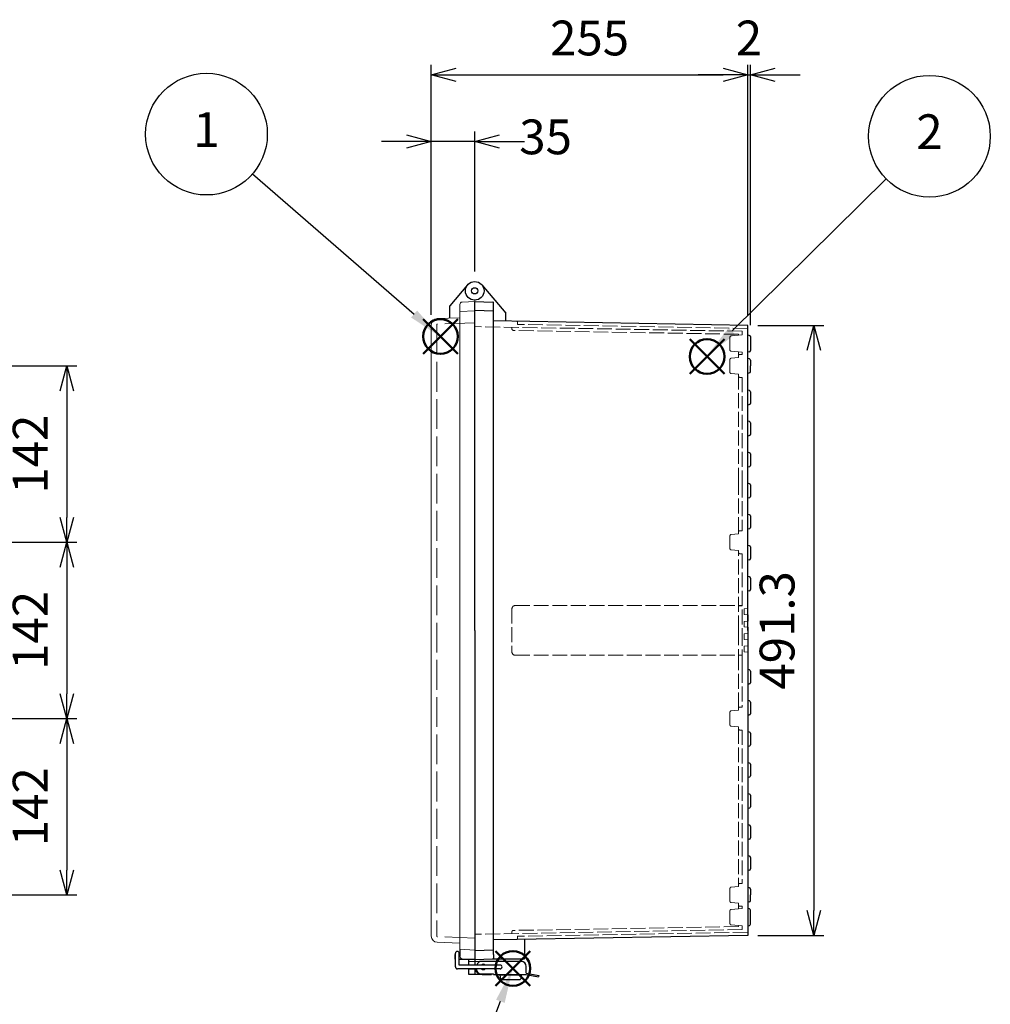
# Model space of a CAD drawing. Units: millimetres. Extents: x 0 to 6750, y 0 to 2240.
# Drawn here: x 1475 to 2257, y 654 to 1447 of the extents above; entities that cross this region are included whole.
import ezdxf

# ---------------------------------------------------------------- set-up
doc = ezdxf.new("R2010")
doc.units = ezdxf.units.MM
doc.header["$LTSCALE"] = 8
doc.linetypes.add('AM_ISO02W050x2', pattern=[3.75, 3, -0.75])
doc.layers.add('AM_12', color=7, linetype='Continuous', lineweight=50, plot=False)
for name, color, linetype, lineweight in [('AM_5', 3, 'Continuous', 25), ('ﾄｯﾌﾟｶﾊﾞｰ', 7, 'Continuous', 25), ('ﾄｯﾌﾟｶﾊﾞｰ0', 7, 'AM_ISO02W050x2', 13), ('ﾎﾞﾃﾞｨｰ', 2, 'Continuous', 25), ('ﾎﾞﾃﾞｨｰ0', 2, 'AM_ISO02W050x2', 13), ('ﾗｯﾁ', 3, 'Continuous', 25), ('ﾗｯﾁ金具', 6, 'Continuous', 25)]:
    doc.layers.add(name, color=color, linetype=linetype, lineweight=lineweight)
doc.styles.add('ACISOTS', font='isocp.shx', dxfattribs={"height": 1, "bigfont": 'extfont.shx'})
doc.styles.get("Standard").update_dxf_attribs({"font": 'ISOCP.SHX', "bigfont": 'EXTFONT.SHX'})
doc.dimstyles.new('AM_ISO$0', dxfattribs={"dimscale": 8, "dimtxt": 3.5, "dimasz": 2.5, "dimexe": 1, "dimexo": 1, "dimgap": 1.5, "dimtad": 1, "dimdec": 1, "dimdsep": 46, "dimtxsty": 'STANDARD', "dimblk": 'OPEN30', "dimcen": 0, "dimclrd": 3, "dimclre": 3, "dimclrt": 2, "dimadec": 0, "dimazin": 2, "dimtp": 0.1, "dimtm": 0.1, "dimtfac": 0.71, "dimtmove": 0, "dimatfit": 3, "dimldrblk": 'OPEN30', "dimfxl": 1, "dimlwd": -1, "dimlwe": -1, "dimarcsym": 0})
doc.dimstyles.new('AM_ISO$3', dxfattribs={"dimtxt": 3.5, "dimasz": 2.5, "dimexe": 1, "dimexo": 1, "dimgap": 1.5, "dimtad": 1, "dimtoh": 1, "dimdsep": 46, "dimtxsty": 'STANDARD', "dimblk": 'OPEN30', "dimcen": 0, "dimclrd": 3, "dimclre": 3, "dimclrt": 2, "dimadec": 0, "dimazin": 2, "dimtp": 0.1, "dimtm": 0.1, "dimtfac": 0.71, "dimtofl": 0, "dimtmove": 0, "dimatfit": 0, "dimldrblk": 'OPEN30', "dimfxl": 1, "dimlwd": -1, "dimlwe": -1, "dimarcsym": 0})

# ---------------------------------------------------------------- blocks, each defined once
blk = doc.blocks.new('_Open30')
at = {"color": 0, "linetype": 'ByBlock', "lineweight": -2}
for p, q in [((-1, 0.26794919), (0, 0)), ((0, 0), (-1, -0.26794919)), ((0, 0), (-1, 0))]:
    blk.add_line(p, q, dxfattribs=at)
blk = doc.blocks.new('*D45')
at = {"layer": 'AM_5', "color": 3}
for p, q in [((1416.439720336772, 721.936511361569), (1481.038074038145, 594.2955739407588)), ((1481.038074038145, 594.2955739407588), (1697.713664589326, 594.2955739407588))]:
    blk.add_line(p, q, dxfattribs=at)
at = {"layer": 'Defpoints', "color": 0}
for p in [(1405.15076052924, 744.2425505990462), (1407.408552490746, 739.7813427515516)]:
    blk.add_point(p, dxfattribs=at)
at = {"layer": 'AM_5', "color": 3, "xscale": 20, "yscale": 20, "zscale": 20, "rotation": 116.8437128231069}
blk.add_blockref('_Open30', (1407.408552490746, 739.7813427515516), dxfattribs=at)
at = {"layer": 'AM_5', "color": 2, "insert": (1595.375869313736, 620.2955739407587), "char_height": 28, "attachment_point": 5}
blk.add_mtext('6-M5ｲﾝｻｰﾄﾅｯﾄ', dxfattribs=at)
blk = doc.blocks.new('*S42222121')
at = {"layer": 'AM_12', "color": 4}
for p, q in [((1581.225225180413, 1285.70624093605), (1609.225225180413, 1313.706240936049)), ((1581.225225180413, 1313.706240936049), (1609.225225180413, 1285.70624093605))]:
    blk.add_line(p, q, dxfattribs=at)
blk.add_circle((1595.225225180413, 1299.70624093605), 14, dxfattribs=at)
blk = doc.blocks.new('*S43232222')
at = {"layer": 'AM_12', "color": 4}
for p, q in [((1814.726466900431, 1285.780800207496), (1842.726466900431, 1313.780800207496)), ((1814.726466900431, 1313.780800207496), (1842.726466900431, 1285.780800207496))]:
    blk.add_line(p, q, dxfattribs=at)
blk.add_circle((1828.726466900431, 1299.780800207496), 14, dxfattribs=at)
blk = doc.blocks.new('*S45252424')
at = {"layer": 'AM_12', "color": 4}
for p, q in [((1627.482120048076, 812.6752588740763), (1655.482120048076, 840.6752588740765)), ((1627.482120048076, 840.6752588740765), (1655.482120048076, 812.6752588740763))]:
    blk.add_line(p, q, dxfattribs=at)
blk.add_circle((1641.482120048076, 826.6752588740763), 14, dxfattribs=at)
blk = doc.blocks.new('*S49292828')
at = {"layer": 'AM_5', "color": 3}
blk.add_line((1443.854316530865, 1430.58167805021), (1574.048237850386, 1317.779676762901), dxfattribs=at)
blk.add_circle((1406.820944053004, 1462.667957406285), 49, dxfattribs=at)
at = {"layer": 'AM_5', "color": 3, "linetype": 'Continuous'}
blk.add_trace([(1571.634387109433, 1314.993656214877), (1576.462088591338, 1320.565697310924), (1595.210164980592, 1299.444659988001)], dxfattribs=at)
at = {"layer": 'AM_5', "color": 7, "insert": (1406.820944053004, 1462.667957406285), "char_height": 28, "attachment_point": 5, "style": 'ACISOTS'}
blk.add_mtext('1', dxfattribs=at)
blk = doc.blocks.new('*S50302929')
at = {"layer": 'AM_5', "color": 3}
blk.add_line((1972.945503545068, 1442.777854548327), (1848.689865362564, 1320.209568338142), dxfattribs=at)
blk.add_circle((2007.829784931717, 1477.188418509661), 48.99999999999977, dxfattribs=at)
at = {"layer": 'AM_5', "color": 3, "linetype": 'Continuous'}
blk.add_trace([(1846.101158694742, 1322.833912767058), (1851.278572030386, 1317.585223909226), (1828.755990284479, 1300.546388931665)], dxfattribs=at)
at = {"layer": 'AM_5', "color": 7, "insert": (2007.829784931717, 1477.188418509661), "char_height": 28, "attachment_point": 5, "style": 'ACISOTS'}
blk.add_mtext('2', dxfattribs=at)
blk = doc.blocks.new('*S52323131')
at = {"layer": 'AM_5', "color": 3}
blk.add_line((1599.408295636534, 714.6535036757991), (1631.430491447375, 800.1603550232285), dxfattribs=at)
blk.add_circle((1582.223420281079, 668.7658140519197), 49, dxfattribs=at)
at = {"layer": 'AM_5', "color": 3, "linetype": 'Continuous'}
blk.add_trace([(1634.882622259115, 798.8675368796974), (1627.978360635635, 801.4531731667595), (1641.25042022192, 826.3818919511596)], dxfattribs=at)
at = {"layer": 'AM_5', "color": 7, "insert": (1582.223420281079, 668.7658140519197), "char_height": 28, "attachment_point": 5, "style": 'ACISOTS'}
blk.add_mtext('4', dxfattribs=at)
blk = doc.blocks.new('*D42')
at = {"layer": 'AM_5', "color": 3}
for p, q in [((1806.561549832443, 1208.910766015258), (1806.561549832443, 1356.572884610791)), ((1841.561549832444, 1243.697499834342), (1841.561549832444, 1356.572884610791)), ((1786.561549832443, 1348.572884610791), (1766.561549832443, 1348.572884610791)), ((1841.561549832444, 1348.572884610791), (1806.561549832443, 1348.572884610791)), ((1861.561549832444, 1348.572884610791), (1881.561549832444, 1348.572884610791))]:
    blk.add_line(p, q, dxfattribs=at)
at = {"layer": 'Defpoints', "color": 0}
for p in [(1806.561549832443, 1348.572884610791), (1841.561549832444, 1235.697499834342), (1806.561549832443, 1200.910766015258)]:
    blk.add_point(p, dxfattribs=at)
at = {"layer": 'AM_5', "color": 3, "xscale": 20, "yscale": 20, "zscale": 20}
blk.add_blockref('_Open30', (1806.561549832443, 1348.572884610791), dxfattribs=at)
at = {"layer": 'AM_5', "color": 3, "xscale": 20, "yscale": 20, "zscale": 20, "rotation": 180}
blk.add_blockref('_Open30', (1841.561549832444, 1348.572884610791), dxfattribs=at)
at = {"layer": 'AM_5', "color": 2, "insert": (1898.626960237051, 1348.572884610791), "char_height": 28, "attachment_point": 5}
blk.add_mtext('35', dxfattribs=at)
blk = doc.blocks.new('*D43')
at = {"layer": 'AM_5', "color": 3}
for p, q in [((1806.561549832443, 1208.910766015258), (1806.561549832443, 1410.204253578016)), ((2061.56154969494, 1208.358071038437), (2061.56154969494, 1410.204253578016)), ((1826.561549832443, 1402.204253578016), (2041.56154969494, 1402.204253578016))]:
    blk.add_line(p, q, dxfattribs=at)
at = {"layer": 'Defpoints', "color": 0}
for p in [(2061.56154969494, 1402.204253578016), (1806.561549832443, 1200.910766015258), (2061.56154969494, 1200.358071038437)]:
    blk.add_point(p, dxfattribs=at)
at = {"layer": 'AM_5', "color": 3, "xscale": 20, "yscale": 20, "zscale": 20, "rotation": 180}
blk.add_blockref('_Open30', (1806.561549832443, 1402.204253578016), dxfattribs=at)
at = {"layer": 'AM_5', "color": 3, "xscale": 20, "yscale": 20, "zscale": 20}
blk.add_blockref('_Open30', (2061.56154969494, 1402.204253578016), dxfattribs=at)
at = {"layer": 'AM_5', "color": 2, "insert": (1934.061549763691, 1428.207009483528), "char_height": 28, "attachment_point": 5}
blk.add_mtext('255', dxfattribs=at)
blk = doc.blocks.new('*D44')
at = {"layer": 'AM_5', "color": 3}
for p, q in [((2061.56154969494, 1208.358071038437), (2061.56154969494, 1410.204253578016)), ((2063.561549694941, 1200.628275132286), (2063.561549694941, 1410.204253578016)), ((2041.56154969494, 1402.204253578016), (2021.56154969494, 1402.204253578016)), ((2061.56154969494, 1402.204253578016), (2063.561549694941, 1402.204253578016)), ((2083.561549694941, 1402.204253578016), (2103.561549694942, 1402.204253578016))]:
    blk.add_line(p, q, dxfattribs=at)
at = {"layer": 'Defpoints', "color": 0}
for p in [(2063.561549694941, 1402.204253578016), (2061.56154969494, 1200.358071038437), (2063.561549694941, 1192.628275132286)]:
    blk.add_point(p, dxfattribs=at)
at = {"layer": 'AM_5', "color": 3, "xscale": 20, "yscale": 20, "zscale": 20}
blk.add_blockref('_Open30', (2061.56154969494, 1402.204253578016), dxfattribs=at)
at = {"layer": 'AM_5', "color": 3, "xscale": 20, "yscale": 20, "zscale": 20, "rotation": 180}
blk.add_blockref('_Open30', (2063.561549694941, 1402.204253578016), dxfattribs=at)
at = {"layer": 'AM_5', "color": 2, "insert": (2062.385357710866, 1428.207009483527), "char_height": 28, "attachment_point": 5}
blk.add_mtext('2', dxfattribs=at)
blk = doc.blocks.new('*D61')
at = {"layer": 'AM_5', "color": 3}
for p, q in [((1422.74965651001, 1167.69749999998), (1521.154656510015, 1167.69749999998)), ((1513.154656510015, 1147.69749999998), (1513.154656510015, 1045.697499999945)), ((1425.15465651001, 1025.697499999945), (1521.154656510015, 1025.697499999945))]:
    blk.add_line(p, q, dxfattribs=at)
at = {"layer": 'Defpoints', "color": 0}
for p in [(1414.74965651001, 1167.69749999998), (1417.15465651001, 1025.697499999945), (1513.154656510015, 1025.697499999945)]:
    blk.add_point(p, dxfattribs=at)
at = {"layer": 'AM_5', "color": 3, "xscale": 20, "yscale": 20, "zscale": 20}
for p, rotation in [((1513.154656510015, 1167.69749999998), 90), ((1513.154656510015, 1025.697499999945), 270)]:
    blk.add_blockref('_Open30', p, dxfattribs=dict(at, rotation=rotation))
at = {"layer": 'AM_5', "color": 2, "insert": (1487.151900604503, 1096.697499999962), "char_height": 28, "attachment_point": 5, "rotation": 90}
blk.add_mtext('142', dxfattribs=at)
blk = doc.blocks.new('*D62')
at = {"layer": 'AM_5', "color": 3}
for p, q in [((1425.15465651001, 1025.697499999945), (1521.154656510012, 1025.697499999945)), ((1513.154656510012, 1005.697499999945), (1513.154656510012, 903.6975000000152)), ((1425.154656510009, 883.6975000000151), (1521.154656510012, 883.6975000000151))]:
    blk.add_line(p, q, dxfattribs=at)
at = {"layer": 'Defpoints', "color": 0}
for p in [(1417.15465651001, 1025.697499999945), (1417.154656510009, 883.6975000000151), (1513.154656510012, 883.6975000000151)]:
    blk.add_point(p, dxfattribs=at)
at = {"layer": 'AM_5', "color": 3, "xscale": 20, "yscale": 20, "zscale": 20}
for p, rotation in [((1513.154656510012, 1025.697499999945), 90), ((1513.154656510012, 883.6975000000151), 270)]:
    blk.add_blockref('_Open30', p, dxfattribs=dict(at, rotation=rotation))
at = {"layer": 'AM_5', "color": 2, "insert": (1487.151900604501, 954.6974999999799), "char_height": 28, "attachment_point": 5, "rotation": 90}
blk.add_mtext('142', dxfattribs=at)
blk = doc.blocks.new('*D63')
at = {"layer": 'AM_5', "color": 3}
for p, q in [((1425.154656510009, 883.6975000000151), (1521.154656510015, 883.6975000000151)), ((1513.154656510015, 863.6975000000152), (1513.154656510015, 761.6974999999809)), ((1422.749656510008, 741.6974999999809), (1521.154656510015, 741.6974999999809))]:
    blk.add_line(p, q, dxfattribs=at)
at = {"layer": 'Defpoints', "color": 0}
for p in [(1417.154656510009, 883.6975000000151), (1414.749656510008, 741.6974999999809), (1513.154656510015, 741.6974999999809)]:
    blk.add_point(p, dxfattribs=at)
at = {"layer": 'AM_5', "color": 3, "xscale": 20, "yscale": 20, "zscale": 20}
for p, rotation in [((1513.154656510015, 883.6975000000151), 90), ((1513.154656510015, 741.6974999999809), 270)]:
    blk.add_blockref('_Open30', p, dxfattribs=dict(at, rotation=rotation))
at = {"layer": 'AM_5', "color": 2, "insert": (1487.151900604503, 812.6974999999974), "char_height": 28, "attachment_point": 5, "rotation": 90}
blk.add_mtext('142', dxfattribs=at)
blk = doc.blocks.new('*D69')
at = {"layer": 'AM_5', "color": 3}
for p, q in [((2069.561549694931, 1200.358071038437), (2122.691302217964, 1200.358071038437)), ((2114.691302217964, 1180.358071038437), (2114.691302217964, 729.0369289615185)), ((2069.561549694941, 709.0369289615185), (2122.691302217964, 709.0369289615185))]:
    blk.add_line(p, q, dxfattribs=at)
at = {"layer": 'Defpoints', "color": 0}
for p in [(2061.561549694931, 1200.358071038437), (2061.561549694941, 709.0369289615185), (2114.691302217964, 709.0369289615185)]:
    blk.add_point(p, dxfattribs=at)
at = {"layer": 'AM_5', "color": 3, "xscale": 20, "yscale": 20, "zscale": 20}
for p, rotation in [((2114.691302217964, 1200.358071038437), 90), ((2114.691302217964, 709.0369289615185), 270)]:
    blk.add_blockref('_Open30', p, dxfattribs=dict(at, rotation=rotation))
at = {"layer": 'AM_5', "color": 2, "insert": (2088.691302217964, 954.6974999999768), "char_height": 28, "attachment_point": 5, "rotation": 90}
blk.add_mtext('491.3', dxfattribs=at)

msp = doc.modelspace()

# ---------------------------------------------------------------- linework, layer by layer
at = {"layer": 'ﾄｯﾌﾟｶﾊﾞｰ'}
for p, q in [((1835.816216508943, 1233.018406906965), (1821.561549832486, 1216.030356684077)), ((1821.561549832493, 1206.263021431706), (1821.561549832486, 1216.030356684077)), ((1825.561549839767, 693.6975001656001), (1825.561549839767, 690.1975001655991)), ((1829.561549839943, 697.8263935096656), (1829.561549839942, 692.2243226488524)), ((1836.561549832417, 689.9595390622887), (1836.561549832417, 685.1154946688348)), ((1841.561549832417, 689.6975001658757), (1829.061549832166, 689.6975001658757)), ((1836.561549832417, 682.1154946688339), (1836.561549832417, 677.6975001658757)), ((1841.561549832417, 689.6975001658757), (1841.561549832417, 685.1154946688337)), ((1841.561549832417, 682.1154946688339), (1841.561549832417, 677.6975001658757)), ((1836.561549832417, 677.6975001658757), (1841.561549832417, 677.6975001658757))]:
    msp.add_line(p, q, dxfattribs=at)
at = {"layer": 'ﾄｯﾌﾟｶﾊﾞｰ', "lineweight": 0}
for p, q in [((1829.561549839943, 1211.568606489593), (1829.561549839943, 1217.170677351091)), ((1841.561549832441, 1219.697499834346), (1831.456877926269, 1219.167936419358)), ((1829.561549839943, 1206.542387587879), (1811.387052348926, 1205.907720150354)), ((1806.561549832443, 1200.910766015258), (1806.561549832443, 708.4842339847092)), ((1829.561549839943, 702.8526124120643), (1811.387052348925, 703.4872798495902)), ((1829.561549839943, 694.1975001655992), (1829.061549832166, 694.1975001655992)), ((1841.561549832441, 689.6975001655981), (1831.456877926269, 690.2270635805864)), ((1841.561549832441, 689.6975001655981), (1829.061549832166, 689.6975001655992))]:
    msp.add_line(p, q, dxfattribs=at)
at = {"layer": 'ﾄｯﾌﾟｶﾊﾞｰ'}
for radius in [7.5, 2.5]:
    msp.add_circle((1841.561549832572, 1228.197499834342), radius, dxfattribs=at)
at = {"layer": 'ﾄｯﾌﾟｶﾊﾞｰ', "lineweight": 0}
for centre, radius, start, end in [((1831.561549838691, 1217.170677351091), 1.999999998749999, 93.00000000000601, 180), ((1811.561549832443, 1200.910766015258), 5, 92.0000000000446, 180), ((1811.561549832443, 708.4842339847092), 5, 180, 267.9999999999553), ((1826.061549839767, 693.6975001655996), 0.5, 90, 180), ((1831.561549838691, 692.2243226488524), 1.999999998749999, 180, 266.9999999999937)]:
    msp.add_arc(centre, radius, start, end, dxfattribs=at)
at = {"layer": 'ﾄｯﾌﾟｶﾊﾞｰ'}
msp.add_arc((1826.061549839767, 690.1975001655987), 0.5, 180, 270, dxfattribs=at)
at = {"layer": 'ﾄｯﾌﾟｶﾊﾞｰ0', "lineweight": 0}
for p, q in [((1811.061549832443, 1200.910766018076), (1811.061549832443, 708.484233981891)), ((1841.561549832441, 1202.458693874973), (1811.544100084091, 1201.410461431586)), ((1841.561549832441, 706.9363061249775), (1811.54410008409, 707.9845385683658))]:
    msp.add_line(p, q, dxfattribs=at)
at = {"layer": 'ﾄｯﾌﾟｶﾊﾞｰ0'}
for p, q in [((1836.561549832417, 687.9475001658703), (1841.561549832167, 687.9475001658692)), ((1836.561549832417, 681.9475001658703), (1841.561549832417, 681.9475001658703))]:
    msp.add_line(p, q, dxfattribs=at)
at = {"layer": 'ﾄｯﾌﾟｶﾊﾞｰ0', "lineweight": 0}
for centre, start, end in [((1811.561549832443, 1200.910766018076), 91.9999999999927, 180), ((1811.561549832443, 708.484233981891), 180, 268.0000000000073)]:
    msp.add_arc(centre, 0.5, start, end, dxfattribs=at)
at = {"layer": 'ﾎﾞﾃﾞｨｰ'}
for p, q in [((1847.306883155965, 1233.018406906986), (1866.561549832448, 1210.071588721094)), ((1841.561549832441, 954.6974999999749), (1841.561549832448, 1219.697499834349)), ((1841.561549832441, 954.6974999999749), (1841.561549832444, 1219.697499834349)), ((1841.561549832441, 1219.697499834349), (1856.081400319545, 1219.190455482445)), ((1856.561549823062, 693.740869529217), (1856.561549823062, 1218.693246116388)), ((1841.561549832412, 1212.497499839948), (1856.561549823062, 1211.97368829791)), ((1866.561549832441, 1203.76180869703), (1866.561549832448, 1210.071588721094)), ((2061.56154969494, 1200.358071038437), (1856.561549823062, 1203.936359346478)), ((2061.561549694925, 1178.732317025182), (2061.56154969493, 1200.358071038422)), ((2061.561549694921, 1192.662674124992), (2062.810418490062, 1192.328040739872)), ((2063.551599444952, 1191.362114913585), (2063.551599444952, 1180.03288506035)), ((2062.810424857518, 1179.06696094024), (2061.561549694925, 1178.732317025182)), ((2061.561549694927, 1161.727400499979), (2061.561549694925, 1178.732317025182)), ((2062.814105957929, 1173.331978060832), (2061.561549694932, 1173.667599499985)), ((2063.551599444938, 1172.370857836275), (2063.551599444968, 1167.697499999983)), ((2063.551599444938, 1163.024142163685), (2063.551599444968, 1167.697499999983)), ((2062.814105957929, 1162.063021939134), (2061.561549694932, 1161.727400499981)), ((2061.561549694927, 1136.227400499981), (2061.561549694927, 1161.727400499979)), ((2062.814105957917, 1147.831978060832), (2061.561549694927, 1148.167599499978)), ((2063.551599444926, 1146.870857836282), (2063.551599444983, 1137.524142163685)), ((2062.814105957917, 1136.56302193912), (2061.561549694927, 1136.227400499981)), ((2061.561549694928, 1111.227400499979), (2061.561549694927, 1136.227400499981)), ((2062.814105957917, 1122.831978060829), (2061.561549694927, 1123.167599499975)), ((2063.551599444926, 1121.870857836279), (2063.551599444983, 1112.524142163681)), ((2062.814105957917, 1111.563021939117), (2061.561549694927, 1111.227400499979)), ((2061.56154969493, 1086.227400499979), (2061.561549694928, 1111.227400499979)), ((2062.814105957917, 1097.831978060829), (2061.561549694927, 1098.167599499975)), ((2063.551599444926, 1096.870857836279), (2063.551599444983, 1087.524142163682)), ((2062.814105957917, 1086.563021939117), (2061.561549694927, 1086.227400499978)), ((2061.561549694927, 1061.227400499986), (2061.56154969493, 1086.22740049998)), ((2062.814105957917, 1072.831978060837), (2061.561549694927, 1073.167599499983)), ((2063.551599444926, 1071.870857836286), (2063.551599444983, 1062.524142163689)), ((2062.814105957917, 1061.563021939124), (2061.561549694927, 1061.227400499986)), ((2061.561549694959, 1036.227400499986), (2061.56154969493, 1061.227400499987)), ((2062.814105957948, 1047.831978060836), (2061.561549694959, 1048.167599499983)), ((2063.551599444956, 1046.870857836286), (2063.551599445014, 1037.524142163688)), ((2062.814105957948, 1036.563021939125), (2061.561549694959, 1036.227400499986)), ((2061.561549694927, 1011.227400499979), (2061.56154969493, 1036.227400499978)), ((2062.814105957917, 1022.831978060829), (2061.561549694927, 1023.167599499974)), ((2063.551599444926, 1021.870857836278), (2063.551599444983, 1012.524142163681)), ((2062.814105957917, 1011.563021939116), (2061.561549694927, 1011.227400499979)), ((2061.561549694931, 986.2274004999827), (2061.56154969493, 1011.227400499979)), ((2062.814105957917, 997.8319780608329), (2061.561549694927, 998.1675994999788)), ((2063.551599444926, 996.8708578362827), (2063.551599444983, 987.5241421636847)), ((2062.814105957917, 986.5630219391206), (2061.561549694927, 986.2274004999816)), ((2061.561549694932, 954.6974999999907), (2061.561549694931, 986.2274004999827)), ((2061.561549694932, 967.1974999921301), (2061.561549694932, 962.1974999952637)), ((1841.561549832441, 954.6974999999715), (1841.561549832441, 689.6975001655946)), ((2061.561549694932, 957.1974999984056), (2061.561549694932, 952.1975000015435)), ((2061.561549694932, 954.6974999999687), (2061.561549694931, 911.2274004999759)), ((2061.561549694932, 947.1975000046848), (2061.561549694932, 942.1975000078226)), ((2062.814105957917, 922.8319780608257), (2061.561549694927, 923.1675994999717)), ((2063.551599444926, 921.8708578362747), (2063.551599444983, 912.5241421636779)), ((2062.814105957917, 911.5630219391134), (2061.561549694927, 911.2274004999747)), ((2061.561549694931, 911.2274004999759), (2061.561549694927, 886.2274004999788)), ((2062.814105957917, 897.8319780608288), (2061.561549694927, 898.1675994999747)), ((2063.551599444926, 896.8708578362786), (2063.551599444983, 887.5241421636808)), ((2062.814105957917, 886.5630219391167), (2061.561549694927, 886.2274004999788)), ((2061.56154969493, 886.2274004999788), (2061.561549694927, 861.2274004999706)), ((2062.814105957917, 872.8319780608217), (2061.561549694927, 873.1675994999678)), ((2063.551599444926, 871.8708578362719), (2063.551599444983, 862.5241421636737)), ((2062.814105957917, 861.5630219391098), (2061.561549694927, 861.2274004999706)), ((2061.56154969493, 861.2274004999706), (2061.561549694927, 836.2274004999713)), ((2062.814105957917, 847.8319780608222), (2061.561549694927, 848.1675994999681)), ((2063.551599444926, 846.8708578362717), (2063.551599444983, 837.5241421636744)), ((2062.814105957917, 836.56302193911), (2061.561549694927, 836.2274004999713)), ((2061.561549694928, 836.2274004999713), (2061.561549694927, 811.2274004999783)), ((2062.814105957917, 822.8319780608293), (2061.561549694927, 823.1675994999752)), ((2063.551599444926, 821.8708578362786), (2063.551599444983, 812.5241421636815)), ((2062.814105957917, 811.5630219391173), (2061.561549694927, 811.2274004999783)), ((2061.561549694928, 811.2274004999783), (2061.561549694927, 786.2274004999782)), ((2062.814105957917, 797.8319780608293), (2061.561549694928, 798.1675994999752)), ((2063.551599444927, 796.8708578362787), (2063.551599444986, 787.5241421636815)), ((2062.814105957917, 786.5630219391173), (2061.561549694928, 786.2274004999783)), ((2061.561549694927, 786.2274004999782), (2061.561549694927, 761.2274004999775)), ((2062.814105957917, 772.8319780608289), (2061.561549694927, 773.1675994999748)), ((2063.551599444926, 771.8708578362782), (2063.551599444983, 762.524142163681)), ((2062.814105957917, 761.5630219391167), (2061.561549694927, 761.2274004999782)), ((2061.561549694927, 761.2274004999775), (2061.561549694925, 735.7274004999721)), ((2062.814105957929, 747.3319780608252), (2061.561549694932, 747.6675994999786)), ((2063.551599444938, 746.3708578362747), (2063.551599444968, 741.6974999999763)), ((2063.551599444938, 737.0241421636856), (2063.551599444968, 741.6974999999763)), ((2062.814105957929, 736.0630219391277), (2061.561549694932, 735.7274004999744)), ((2061.561549694925, 735.7274004999721), (2061.561549694925, 730.6626829747767)), ((2061.561549694925, 730.6626829747767), (2061.561549694931, 709.0369289615032)), ((2062.810424857518, 730.3280390597206), (2061.561549694925, 730.6626829747767)), ((2063.551599444952, 718.0328850863754), (2063.551599444952, 729.3621149396098)), ((2061.561549694921, 716.7323258749677), (2062.810418490062, 717.0669592600883)), ((2061.56154969494, 709.0369289615182), (1875.57027603567, 705.7904392037153)), ((1881.561549832441, 705.8950172768406), (1881.561549832441, 690.1975001656019)), ((1875.57027603567, 705.7904392037153), (1856.561549823062, 705.4586406534737)), ((1841.561549824497, 696.8975001590846), (1856.561549823062, 697.4213117013992)), ((1841.561549832441, 689.6975001655981), (1856.081400319545, 690.2045445175017)), ((1855.879676474314, 690.1975001656019), (1881.561549832441, 690.1975001656019)), ((1856.561549823062, 693.740869529217), (1856.561549823062, 690.7017538835632)), ((1881.561549832441, 695.1975001621566), (1881.561549832441, 695.1973478278622)), ((1841.561549832171, 682.1154946688339), (1841.561549832169, 677.6975001658684)), ((1841.561549832169, 677.6975001658684), (1846.56154983217, 677.6975001658684)), ((1846.56154983217, 677.7404176342498), (1846.56154983217, 677.6975001658684))]:
    msp.add_line(p, q, dxfattribs=at)
at = {"layer": 'ﾎﾞﾃﾞｨｰ', "lineweight": 0}
for p, q in [((1841.561549832441, 954.6974999999749), (1841.561549832448, 1220.697499834342)), ((1841.561549832444, 1212.197499840598), (1829.561549839943, 1211.568606489593)), ((1829.561549839943, 1211.568606489593), (1829.561549839943, 697.8263935096656)), ((1841.561549832441, 954.6974999999749), (1841.561549832441, 689.6975001655981)), ((1841.561549824474, 697.1975001590777), (1829.561549839943, 697.8263935096656))]:
    msp.add_line(p, q, dxfattribs=at)
at = {"layer": 'ﾎﾞﾃﾞｨｰ'}
for centre, radius in [((1841.561549832572, 1228.197499834342), 2.5), ((1841.561549832325, 1228.197499834328), 2.49999999999525)]:
    msp.add_circle(centre, radius, dxfattribs=at)
for centre, radius, start, end in [((1856.064037385884, 1218.693246116388), 0.4975124371890547, 0, 87.99999999999615), ((2062.551599444953, 1191.362114913585), 1, 0, 74.99999999958841), ((2062.551599444953, 1180.03288506035), 1, 285.000377698825, 0), ((2062.556574569935, 1172.370857836275), 0.995024875, 0, 75.00000000062485), ((2062.556574569935, 1163.024142163685), 0.995024875, 284.9999999993751, 0), ((2062.556574569923, 1146.870857836282), 0.995024875, 0, 75.00000000021731), ((2062.556574569931, 1137.524142163678), 0.995024875, 284.9999999997827, 0), ((2062.556574569923, 1121.870857836279), 0.995024875, 0, 75.00000000021731), ((2062.556574569931, 1112.524142163674), 0.995024875, 284.9999999997827, 0), ((2062.556574569923, 1096.870857836279), 0.995024875, 0, 75.00000000021731), ((2062.556574569931, 1087.524142163674), 0.995024875, 284.9999999997827, 0), ((2062.556574569923, 1071.870857836286), 0.995024875, 0, 75.00000000021731), ((2062.556574569931, 1062.524142163682), 0.995024875, 284.9999999997827, 0), ((2062.556574569953, 1046.870857836286), 0.995024875, 0, 75.00000000021731), ((2062.55657456996, 1037.524142163682), 0.995024875, 284.9999999997827, 0), ((2062.556574569923, 1021.870857836278), 0.995024875, 0, 75.00000000021731), ((2062.556574569931, 1012.524142163674), 0.995024875, 284.9999999997827, 0), ((2062.556574569923, 996.8708578362827), 0.995024875, 0, 75.00000000021731), ((2062.556574569931, 987.5241421636788), 0.995024875, 284.9999999997827, 0), ((2062.556574569923, 921.8708578362747), 0.995024875, 0, 75.00000000021731), ((2062.556574569931, 912.5241421636722), 0.995024875, 284.9999999997827, 0), ((2062.556574569923, 896.8708578362786), 0.995024875, 0, 75.00000000021731), ((2062.556574569931, 887.5241421636744), 0.995024875, 284.9999999997827, 0), ((2062.556574569923, 871.8708578362719), 0.995024875, 0, 75.00000000021731), ((2062.556574569931, 862.5241421636678), 0.995024875, 284.9999999997827, 0), ((2062.556574569923, 846.8708578362717), 0.995024875, 0, 75.00000000021731), ((2062.556574569931, 837.5241421636673), 0.995024875, 284.9999999997827, 0), ((2062.556574569923, 821.8708578362786), 0.995024875, 0, 75.00000000021731), ((2062.556574569931, 812.5241421636749), 0.995024875, 284.9999999997827, 0), ((2062.556574569924, 796.8708578362787), 0.995024875, 0, 75.00000000021731), ((2062.556574569931, 787.5241421636749), 0.995024875, 284.9999999997827, 0), ((2062.556574569923, 771.8708578362782), 0.995024875, 0, 75.00000000021731), ((2062.556574569931, 762.5241421636745), 0.995024875, 284.9999999997827, 0), ((2062.556574569935, 746.3708578362747), 0.995024875, 0, 75.00000000062485), ((2062.551599444953, 729.3621149396098), 1, 0, 74.99962230117495), ((2062.556574569935, 737.0241421636856), 0.995024875, 284.9999999993751, 0), ((2062.551599444953, 718.0328850863754), 1, 285.0000000004115, 0), ((1856.064037385884, 690.701753883563), 0.4975124371890547, 272.0000000000039, 0)]:
    msp.add_arc(centre, radius, start, end, dxfattribs=at)
at = {"layer": 'ﾎﾞﾃﾞｨｰ0', "ltscale": 0.5}
for p, q in [((2057.056313975824, 1195.635979048621), (1841.556314110509, 1199.397545538302)), ((1871.561549832448, 1197.356118643595), (1871.561549832444, 1198.873802200595)), ((1876.061549832448, 1201.095604760105), (1876.061549832448, 1203.104636948656)), ((2061.517918678847, 1197.858451800545), (1876.061549832448, 1201.095604760105)), ((2054.061549697748, 1193.18787203343), (1872.54409742601, 1196.35627094844)), ((2047.111300947745, 1190.875808986083), (2047.111300947745, 1180.519191013905)), ((2048.024145204998, 1191.872003684174), (2057.061549697749, 1192.662674124992)), ((2054.061549697748, 1192.400208134413), (2054.061549697748, 1193.187872033416)), ((2057.061549697749, 1192.662674124992), (2057.061549697749, 1195.635887658742)), ((2048.024145204998, 1179.522996315812), (2057.061549697744, 1178.732325874996)), ((2054.061549695655, 1174.400208134423), (2048.024145202878, 1173.872003684196)), ((2054.061549695655, 1175.94749999966), (2054.061549697738, 1178.994791865576)), ((2054.061549695655, 1174.400208134423), (2054.061549695655, 1175.947499999996)), ((2055.061549695655, 1176.947499999996), (2057.061549695652, 1176.947499999996)), ((2057.061549695523, 1176.947499999996), (2057.061549695498, 1178.732325875193)), ((2047.111300945624, 1172.875808986102), (2047.111300945648, 1162.519191013878)), ((2048.024145202901, 1161.522996315788), (2054.061549695655, 1160.994791865566)), ((2054.061549695655, 1160.994791865566), (2054.061549695655, 1159.447499999996)), ((2054.061549697688, 1073.741266523903), (2054.061549697724, 1159.44743567986)), ((2055.061549695655, 1158.447499999996), (2057.061549695652, 1158.447499999996)), ((2057.061549695652, 1158.447499999996), (2057.061549713001, 1073.741266523903)), ((2054.061549697675, 1033.947563506146), (2054.061549697691, 1073.741266523903)), ((2057.061549697827, 1073.741266523903), (2057.061549697796, 1034.947499999969)), ((2054.061549695658, 1032.400208134395), (2048.024145202882, 1031.872003684167)), ((2054.061549695658, 1032.400208134395), (2054.061549695658, 1033.947499999969)), ((2055.061549695659, 1034.947499999969), (2057.061549697796, 1034.947499999969)), ((2047.111300945628, 1030.875808986072), (2047.111300945652, 1020.519191013851)), ((2048.024145202906, 1019.522996315761), (2054.061549695658, 1018.994791865537)), ((2054.061549695658, 1018.994791865537), (2054.061549695658, 1017.447499999968)), ((2054.061549697644, 954.6974999999704), (2054.061549697669, 1017.44743659233)), ((2055.061549695659, 1016.447499999968), (2057.061549697782, 1016.447499999968)), ((2057.061549697782, 1016.447499999968), (2057.061549697734, 954.3830533244486)), ((1871.561549832451, 972.1974999875207), (1871.561549832451, 937.1975000124335)), ((1874.061549832451, 974.6974999875206), (2057.06154969776, 974.6974999875206)), ((2054.061549699641, 974.1205873215328), (2057.061549697763, 974.3830533119576)), ((2061.561549694932, 972.1974999889884), (2058.561092710815, 971.9350339985707)), ((2058.561092710815, 967.4599659826007), (2058.561092710815, 971.9350339985707)), ((2061.561549694932, 967.1974999921301), (2058.561092710815, 967.4599659826007)), ((2061.561549694932, 962.1974999952637), (2058.561092710815, 961.9350340048468)), ((2058.561092710815, 957.4599659888761), (2058.561092710815, 961.9350340048468)), ((2054.061549697644, 954.6974999999704), (2054.061549697657, 922.9051335093886)), ((2057.061549697981, 954.3830533244486), (2057.061549697278, 892.9474999999687)), ((2061.561549694932, 957.1974999984056), (2058.561092710815, 957.4599659888761)), ((2061.561549694932, 952.1975000015435), (2058.561092710815, 951.9350340111255)), ((2058.561092710815, 947.4599659951547), (2058.561092710815, 951.9350340111255)), ((2061.561549694932, 947.1975000046848), (2058.561092710815, 947.4599659951547)), ((2061.561549694932, 942.1975000078226), (2058.561092710815, 941.9350340174046)), ((2058.561092710815, 937.4599660014347), (2058.561092710815, 941.9350340174046)), ((2061.561549694932, 937.1975000109641), (2058.561092710815, 937.4599660014347)), ((1874.061549832451, 934.6975000124336), (2057.06154969776, 934.6975000124336)), ((2054.061549697651, 934.6975000124716), (2054.061549697669, 891.9475633967218)), ((2054.061549699641, 934.6455193273687), (2057.061549697763, 934.3830533369438)), ((2057.061549697755, 934.6975000124787), (2057.061549697757, 923.1675994999649)), ((2047.111300945628, 888.8758089860727), (2047.111300945652, 878.5191910138509)), ((2054.061549695658, 890.4002081343946), (2048.024145202882, 889.8720036841679)), ((2054.061549695658, 890.4002081343946), (2054.061549695658, 891.9474999999687)), ((2055.061549695659, 892.9474999999687), (2057.061549695655, 892.9474999999687)), ((2048.024145202906, 877.5229963157608), (2054.061549695658, 876.9947918655379)), ((2054.061549695658, 876.9947918655379), (2054.061549695658, 875.4474999999686)), ((2054.061549697674, 875.4474365066997), (2054.061549697724, 749.9475643200997)), ((2055.061549695659, 874.4474999999686), (2057.061549695655, 874.4474999999686)), ((2057.061549697065, 874.4474999999686), (2057.061549695652, 750.9474999999637)), ((2047.111300945624, 736.519191013858), (2047.111300945648, 746.8758089860812)), ((2048.024145202901, 747.872003684171), (2054.061549695655, 748.4002081343942)), ((2054.061549695655, 748.4002081343942), (2054.061549695655, 749.9474999999637)), ((2055.061549695655, 750.9474999999637), (2057.061549695652, 750.9474999999637)), ((2054.061549695655, 734.9947918655369), (2048.024145202878, 735.5229963157637)), ((2048.024145204998, 729.8720036841472), (2057.061549697744, 730.6626741249642)), ((2054.061549695655, 734.9947918655369), (2054.061549695655, 733.4474999999637)), ((2054.061549695655, 733.4475000003008), (2054.061549697738, 730.400208134385)), ((2055.061549695655, 732.4474999999637), (2057.061549695652, 732.4474999999637)), ((2057.061549695523, 732.4474999999637), (2057.061549695498, 730.6626741247677)), ((2047.111300947745, 718.5191910138767), (2047.111300947745, 728.8758089860551)), ((2057.056313975824, 713.7590209513255), (1841.561549832441, 709.9975458515102)), ((2054.061549697748, 716.207127966516), (1872.54409742601, 713.0387290515077)), ((2048.024145204998, 717.5229963157849), (2057.061549697749, 716.7323258749677)), ((2054.061549697748, 716.9947918655466), (2054.061549697748, 716.207127966501)), ((2057.061549697749, 716.7323258749677), (2057.061549697749, 713.7591123411765)), ((1871.561549832447, 712.0388813563528), (1871.561549832444, 710.5211977993572)), ((2061.517918678847, 711.536548199409), (1876.061549832448, 708.2993952398457)), ((1876.061549832448, 708.2993952398457), (1876.061549832448, 706.2903630512948))]:
    msp.add_line(p, q, dxfattribs=at)
at = {"layer": 'ﾎﾞﾃﾞｨｰ0'}
for p, q in [((1841.561549832417, 687.9475001658692), (1845.914495399853, 687.9475001658703)), ((1841.561549832417, 681.9475001658703), (1841.810086679678, 681.9475001658703))]:
    msp.add_line(p, q, dxfattribs=at)
at = {"layer": 'ﾎﾞﾃﾞｨｰ0', "ltscale": 0.5}
for centre, radius, start, end in [((1875.561549832455, 1203.104636948656), 0.5, 0, 89.00000000002429), ((1872.561549832448, 1197.356118643596), 1, 180.000000000104, 268.9999999999721), ((2048.111300947745, 1190.875808986083), 1, 95.00000000002822, 180), ((2048.111300947745, 1180.519191013905), 1, 180, 264.9999999999718), ((2048.111300945623, 1172.875808986103), 1, 94.99999999986699, 180.0000000001302), ((2055.061549695655, 1175.947499999996), 1, 90, 180), ((2048.111300945649, 1162.519191013881), 1, 180.0000000001302, 265.000000000133), ((2055.061549695655, 1159.447499999996), 1, 180, 270), ((2048.111300945627, 1030.875808986076), 1, 94.99999999986699, 180.0000000001302), ((2055.061549695659, 1033.947499999968), 1, 90, 180), ((2048.111300945652, 1020.519191013852), 1, 180.0000000001302, 265.000000000133), ((2055.061549695659, 1017.447499999968), 1, 180, 270), ((1874.061549832451, 972.1974999875207), 2.5, 90, 180), ((1874.061549832451, 937.1975000124335), 2.5, 180, 270), ((2048.111300945627, 888.8758089860758), 1, 94.99999999986699, 180.0000000001302), ((2055.061549695659, 891.9474999999678), 1, 90, 180), ((2048.111300945652, 878.5191910138527), 1, 180.0000000001302, 265.000000000133), ((2055.061549695659, 875.4474999999677), 1, 180, 270), ((2048.111300945649, 746.8758089860789), 1, 94.99999999986699, 179.9999999998697), ((2055.061549695655, 749.9474999999637), 1, 90, 180), ((2048.111300945623, 736.519191013856), 1, 179.9999999998697, 265.000000000133), ((2048.111300947745, 728.8758089860551), 1, 95.00000000002822, 180), ((2055.061549695655, 733.4474999999637), 1, 180, 270), ((2048.111300947745, 718.5191910138767), 1, 180, 264.9999999999718), ((1872.561549832447, 712.0388813563512), 1, 90.99999999997571, 179.9999999999218), ((1875.561549832455, 706.2903630512944), 0.5, 270.9999999999757, 0)]:
    msp.add_arc(centre, radius, start, end, dxfattribs=at)
at = {"layer": 'ﾗｯﾁ'}
for p in [(1847.561549832166, 677.6564974173497), (1855.061549832166, 678.1154946688339)]:
    msp.add_line(p, (1855.061549832166, 677.6564974173497), dxfattribs=at)
msp.add_arc((1847.561549832167, 683.6564974173502), 6, 194.8822731201595, 270, dxfattribs=at)
at = {"layer": 'ﾗｯﾁ金具'}
for p, q in [((1826.061549832166, 683.6154946688338), (1826.061549832166, 694.6154946688339)), ((1829.061549832166, 685.1154946688337), (1829.061549832166, 694.6154946688339)), ((1862.061549832166, 682.1154946688339), (1827.561549832166, 682.1154946688339)), ((1862.061549832166, 685.1154946688337), (1829.061549832166, 685.1154946688337)), ((1843.061549832166, 682.1154946688339), (1843.061549832166, 681.6154946688337)), ((1879.061549832167, 688.1154946688337), (1847.061549832167, 688.1154946688337)), ((1883.061549832167, 678.6349194006942), (1883.061549832167, 684.1154946688337)), ((1846.561549832166, 678.1154946688339), (1856.561549832166, 678.1154946688339)), ((1856.561549832166, 678.1154946688339), (1856.561549832166, 677.6154946688339)), ((1856.561549832166, 677.6154946688339), (1883.061549832167, 677.6154946688339)), ((1862.061549832166, 677.6154946688318), (1862.061549832166, 676.9154946688323)), ((1862.061549832166, 677.6154946688318), (1870.561549832167, 677.6154946688328)), ((1862.491057768252, 674.0415899632571), (1862.061549832166, 676.9154946688323)), ((1879.061549832167, 676.9154946688323), (1862.061549832166, 676.9154946688323)), ((1870.561549832167, 677.6154946688328), (1879.061549832167, 677.6154946688318)), ((1879.061549832167, 676.9154946688323), (1878.632041896079, 674.0415899632571)), ((1879.061549832167, 676.9154946688323), (1879.061549832167, 677.6154946688318)), ((1883.061549832167, 678.6349194006942), (1893.061549832166, 676.6543441325535)), ((1883.061549832167, 677.6154946688339), (1892.867266212568, 675.6733987338916)), ((1893.061549832166, 676.6543441325535), (1892.867266212568, 675.6733987338916)), ((1862.985565699933, 673.6154946688318), (1870.561549832167, 673.615494668831)), ((1870.561549832167, 673.6154946688328), (1878.137533964399, 673.6154946688318))]:
    msp.add_line(p, q, dxfattribs=at)
for centre, radius, start, end in [((1827.561549832167, 694.6154946688345), 1.5, 0, 180), ((1827.561549832167, 683.6154946688346), 1.5, 180, 270), ((1847.061549832167, 684.1154946688345), 4, 90, 165.5224878140701), ((1848.561549832167, 683.6564974173486), 2.1, 44.00814287058194, 135.991857129418), ((1848.561549832167, 683.6564974173486), 2.1, 227.2068283017866, 312.7931716982135), ((1862.061549832167, 683.6154946688346), 1.5, 270, 90), ((1879.061549832167, 684.1154946688345), 4, 0, 90), ((1846.561549832167, 681.6154946688345), 3.5, 180, 270)]:
    msp.add_arc(centre, radius, start, end, dxfattribs=at)
at = {"layer": 'ﾗｯﾁ金具', "extrusion": (0, 0, -1)}
for centre, start, end in [((-1862.985565699933, 674.1154946688318), 270, 351.4999999988268), ((-1878.137533964399, 674.1154946688318), 188.5000000011731, 270)]:
    msp.add_arc(centre, 0.5000000000002208, start, end, dxfattribs=at)

# ---------------------------------------------------------------- block references
at = {"layer": 'AM_12'}
for name, p in [('*S42222121', (218.704404347764, -108.2771498560923)), ('*S43232222', (199.9449836497192, -124.4848921194716)), ('*S45252424', (230.7936776886624, -144.223390723945))]:
    msp.add_blockref(name, p, dxfattribs=at)
at = {"layer": 'AM_5'}
for name, p in [('*S49292828', (218.704404347764, -108.2771498560923)), ('*S50302929', (199.9449836497192, -124.4848921194716)), ('*S52323131', (230.7936776886624, -144.223390723945))]:
    msp.add_blockref(name, p, dxfattribs=at)

# ---------------------------------------------------------------- dimensions: what is measured, and where the dimension line sits
dim = msp.add_linear_dim(base=(2061.56154969494, 1402.204253578016), p1=(1806.561549832443, 1200.910766015258), p2=(2061.56154969494, 1200.358071038437), dimstyle='AM_ISO$0', override={"dimscale": 8}, dxfattribs=at)
dim.commit()
dim.dimension.update_dxf_attribs({"geometry": '*D43', "text_midpoint": (1934.061549763691, 1428.207009483528)})
for base, p1, p2, picture, middle in [((2063.561549694941, 1402.204253578016), (2061.56154969494, 1200.358071038437), (2063.561549694941, 1192.628275132286), '*D44', (2062.385357710866, 1428.207009483527)), ((1806.561549832443, 1348.572884610791), (1841.561549832444, 1235.697499834342), (1806.561549832443, 1200.910766015258), '*D42', (1898.626960237051, 1348.572884610791))]:
    dim = msp.add_linear_dim(base=base, p1=p1, p2=p2, dimstyle='AM_ISO$0', override={"dimtmove": 2}, dxfattribs=at)
    dim.commit()
    dim.dimension.update_dxf_attribs({"geometry": picture, "text_midpoint": middle, "dimtype": 160})
dim = msp.add_linear_dim(base=(2114.691302217964, 709.0369289615185), p1=(2061.56154969493, 1200.358071038437), p2=(2061.56154969494, 709.0369289615182), angle=90, dimstyle='AM_ISO$0', dxfattribs=at)
dim.commit()
dim.dimension.update_dxf_attribs({"geometry": '*D69', "text_midpoint": (2114.691302217964, 954.6974999999768), "dimtype": 160})
for base, p1, p2, override, picture, middle in [((1513.154656510015, 1025.697499999945), (1414.74965651001, 1167.69749999998), (1417.15465651001, 1025.697499999945), {"dimscale": 8, "dimdec": 1, "dimpost": ''}, '*D61', (1487.151900604503, 1096.697499999962)), ((1513.154656510012, 883.6975000000151), (1417.15465651001, 1025.697499999945), (1417.154656510009, 883.6975000000148), {"dimscale": 8, "dimdec": 1}, '*D62', (1487.151900604501, 954.6974999999799)), ((1513.154656510015, 741.6974999999809), (1417.154656510009, 883.6975000000148), (1414.749656510008, 741.6974999999808), {"dimscale": 8, "dimdec": 1, "dimpost": ''}, '*D63', (1487.151900604503, 812.6974999999974))]:
    dim = msp.add_linear_dim(base=base, p1=p1, p2=p2, angle=90, dimstyle='AM_ISO$0', override=override, dxfattribs=at)
    dim.commit()
    dim.dimension.update_dxf_attribs({"geometry": picture, "text_midpoint": middle})
dim = msp.add_diameter_dim_2p(p1=(1405.15076052924, 744.2425505990462), p2=(1407.408552490746, 739.7813427515516), text='6-M5ｲﾝｻｰﾄﾅｯﾄ', dimstyle='AM_ISO$3', override={"dimscale": 8}, dxfattribs=at)
dim.commit()
dim.dimension.update_dxf_attribs({"geometry": '*D45', "text_midpoint": (1595.375869313736, 594.2955739407588), "dimtype": 163})

doc.saveas('drawing.dxf')
